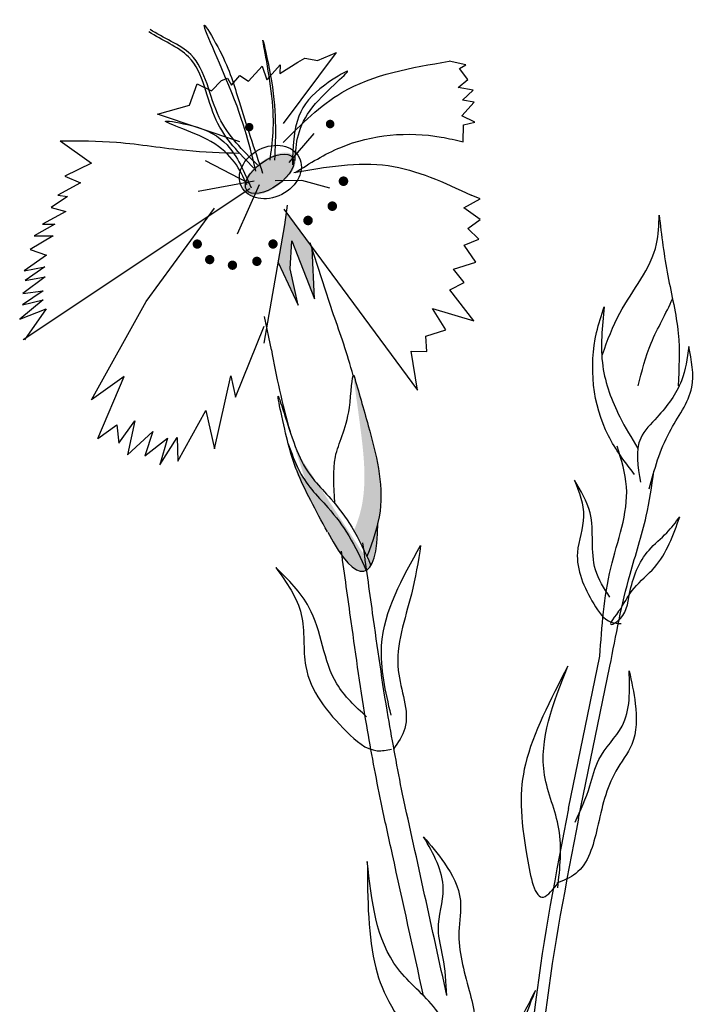
# Model space of a CAD drawing. Units: inches. Extents: x 0 to 114, y 0 to 138.
# Drawn here: x 57 to 59, y 102 to 106 of the extents above; entities that cross this region are included whole.
import ezdxf

# ---------------------------------------------------------------- set-up
doc = ezdxf.new("R2010")
doc.units = ezdxf.units.IN
doc.header["$MEASUREMENT"] = 0
doc.layers.add('Z_Pflanzebene', color=7, linetype='Continuous')

# ---------------------------------------------------------------- blocks, each defined once
blk = doc.blocks.new('Z_Steinrosenflur 20° neu 0.3')
at = {"layer": 'Z_Pflanzebene', "linetype": 'Continuous', "lineweight": 30, "true_color": 0x44a009}
h = blk.add_hatch(color=74, dxfattribs=at)
edge = h.paths.add_edge_path()
edge.add_ellipse((26.2594, 20.0283), major_axis=(-0.0856, -0.0611), ratio=0.482549, start_angle=0, end_angle=360)
blk.add_hatch(color=74, dxfattribs=at).paths.add_polyline_path([(26.4145, 19.5971), (26.4073, 19.7664), (26.4036, 19.7778), (26.3176, 19.8941), (26.3118, 19.8527), (26.289, 19.722), (26.3579, 19.5745), (26.331, 19.6997), (26.3364, 19.7968)])
h = blk.add_hatch(color=74, dxfattribs=at)
edge = h.paths.add_edge_path()
edge.add_spline(control_points=[(26.6337, 18.8216), (26.6369, 18.8353), (26.6577, 18.9453), (26.6118, 19.1226), (26.5675, 19.2751), (26.5507, 19.333)], knot_values=[0, 0, 0, 0, 0.148827, 1.187625, 1.824081, 1.824081, 1.824081, 1.824081], degree=3, periodic=0)
edge.add_spline(control_points=[(26.5507, 19.333), (26.55, 19.3332), (26.5494, 19.3326), (26.5487, 19.3314)], knot_values=[1.500094, 1.500094, 1.500094, 1.500094, 1.538279, 1.538279, 1.538279, 1.538279], degree=3, periodic=0)
edge.add_spline(control_points=[(26.5487, 19.3314), (26.5571, 19.2716), (26.5793, 19.1144), (26.6003, 18.9257), (26.5591, 18.8146), (26.551, 18.7957)], knot_values=[0, 0, 0, 0, 0.636456, 1.675254, 1.89114, 1.89114, 1.89114, 1.89114], degree=3, periodic=0)
edge.add_spline(control_points=[(26.551, 18.7957), (26.5676, 18.7669), (26.5821, 18.7367), (26.5961, 18.7062)], knot_values=[4.63877, 4.63877, 4.63877, 4.63877, 5.081568, 5.081568, 5.081568, 5.081568], degree=3, periodic=0)
edge.add_spline(control_points=[(26.5961, 18.7062), (26.6106, 18.7444), (26.6246, 18.7828), (26.6337, 18.8216)], knot_values=[1.824081, 1.824081, 1.824081, 1.824081, 2.245708, 2.245708, 2.245708, 2.245708], degree=3, periodic=0)
h = blk.add_hatch(color=74, dxfattribs=at)
edge = h.paths.add_edge_path()
edge.add_spline(control_points=[(26.5961, 18.7062), (26.6008, 18.6959), (26.6055, 18.6856), (26.6101, 18.6753)], knot_values=[5.081568, 5.081568, 5.081568, 5.081568, 5.230575, 5.230575, 5.230575, 5.230575], degree=3, periodic=0)
edge.add_ellipse((26.438, 19.24), major_axis=(0.1493, -0.5842), ratio=0.216628, start_angle=317.0631, end_angle=401.1871)
edge.add_spline(control_points=[(26.6337, 18.8216), (26.6246, 18.7828), (26.6106, 18.7444), (26.5961, 18.7062)], knot_values=[1.824081, 1.824081, 1.824081, 1.824081, 2.245708, 2.245708, 2.245708, 2.245708], degree=3, periodic=0)
h = blk.add_hatch(color=74, dxfattribs=at)
edge = h.paths.add_edge_path()
edge.add_spline(control_points=[(26.5939, 18.6584), (26.5754, 18.6992), (26.5393, 18.7768), (26.4716, 18.8665), (26.3756, 18.9652), (26.3476, 19.0266), (26.3241, 19.0956)], knot_values=[2.826772, 2.826772, 2.826772, 2.826772, 3.416929, 3.955491, 4.324237, 5.166432, 5.166432, 5.166432, 5.166432], degree=3, periodic=0)
edge.add_spline(control_points=[(26.3241, 19.0956), (26.3332, 19.0603), (26.3614, 18.9711), (26.4196, 18.8643), (26.4595, 18.7917)], knot_values=[0.046638, 0.046638, 0.046638, 0.046638, 0.54146, 1.577105, 1.577105, 1.577105, 1.577105], degree=3, periodic=0)
edge.add_line((26.4595, 18.7917), (26.4611, 18.7902))
edge.add_ellipse((26.438, 19.24), major_axis=(0.1493, -0.5842), ratio=0.216628, start_angle=317.0631, end_angle=334.5178)
edge.add_ellipse((26.438, 19.24), major_axis=(0.1493, -0.5842), ratio=0.216628, start_angle=334.5178, end_angle=363.0952)
at = {"layer": 'Z_Pflanzebene', "color": 74, "linetype": 'Continuous', "lineweight": 30, "true_color": 0x44a009}
for p, q in [((26.3076, 20.2021), (26.491, 20.448)), ((26.4254, 20.4204), (26.491, 20.448)), ((26.2951, 20.375), (26.3574, 20.4142)), ((26.3574, 20.4142), (26.3817, 20.4285)), ((26.3817, 20.4285), (26.4132, 20.422)), ((26.4132, 20.422), (26.4254, 20.4204)), ((26.9379, 20.4051), (26.88, 20.4171)), ((26.1872, 20.349), (26.2336, 20.4003)), ((26.2336, 20.4003), (26.25, 20.3534)), ((26.25, 20.3534), (26.2964, 20.4046)), ((26.2964, 20.4046), (26.2951, 20.375)), ((26.9157, 20.392), (26.9379, 20.4051)), ((26.9451, 20.3539), (26.9157, 20.392)), ((26.0584, 20.3157), (26.0929, 20.3511)), ((26.0929, 20.3511), (26.1137, 20.3584)), ((26.1137, 20.3584), (26.128, 20.3342)), ((26.128, 20.3342), (26.1572, 20.3677)), ((26.1572, 20.3677), (26.1872, 20.349)), ((26.9118, 20.3261), (26.9451, 20.3539)), ((25.9823, 20.2658), (26.0092, 20.3395)), ((26.0092, 20.3395), (26.0584, 20.3157)), ((26.9632, 20.3172), (26.9118, 20.3261)), ((26.9268, 20.283), (26.9632, 20.3172)), ((26.9243, 20.2285), (26.967, 20.2756)), ((26.967, 20.2756), (26.9268, 20.283)), ((25.8715, 20.2341), (25.9823, 20.2658)), ((26.157, 20.1389), (25.8715, 20.2341)), ((26.9696, 20.2067), (26.9243, 20.2285)), ((26.9296, 20.1981), (26.9696, 20.2067)), ((26.9288, 20.1387), (26.9296, 20.1981)), ((25.5358, 20.1427), (25.6441, 20.0647)), ((26.3275, 20.0674), (26.4136, 20.1682)), ((26.1866, 19.996), (26.0382, 20.0735)), ((25.6441, 20.0647), (25.5513, 20.0207)), ((25.5513, 20.0207), (25.6058, 19.9973)), ((26.2064, 20.0029), (26.0125, 19.9676)), ((26.3712, 20.0059), (26.2789, 20.004)), ((26.4676, 19.9789), (26.3712, 20.0059)), ((26.1909, 19.9763), (25.4075, 19.4544)), ((25.6058, 19.9973), (25.528, 19.9547)), ((26.1486, 19.8211), (26.2247, 19.9911)), ((25.5604, 19.9506), (25.5044, 19.9117)), ((25.528, 19.9547), (25.5604, 19.9506)), ((26.9308, 19.9105), (26.9877, 19.942)), ((26.9877, 19.942), (26.957, 19.9546)), ((25.5044, 19.9117), (25.5553, 19.8986)), ((25.8328, 19.5871), (26.0689, 19.9103)), ((26.3084, 19.9065), (26.7713, 19.2808)), ((26.3118, 19.8527), (26.3213, 19.9205)), ((26.9881, 19.8708), (26.9308, 19.9105)), ((25.5553, 19.8986), (25.474, 19.8548)), ((26.9446, 19.8391), (26.9881, 19.8708)), ((25.5167, 19.8543), (25.4458, 19.8141)), ((25.474, 19.8548), (25.5167, 19.8543)), ((26.2403, 19.443), (26.3118, 19.8527)), ((26.9831, 19.8023), (26.9446, 19.8391)), ((25.5115, 19.8139), (25.4315, 19.7666)), ((25.4458, 19.8141), (25.5115, 19.8139)), ((26.9317, 19.7814), (26.9831, 19.8023)), ((25.4315, 19.7666), (25.4882, 19.7479)), ((26.331, 19.6997), (26.3364, 19.7968)), ((26.3364, 19.7968), (26.4145, 19.5971)), ((26.48, 19.5417), (26.3996, 19.7904)), ((26.4145, 19.5971), (26.4071, 19.7711)), ((26.9726, 19.7231), (26.9317, 19.7814)), ((25.4882, 19.7479), (25.4106, 19.6937)), ((25.4106, 19.6937), (25.483, 19.7075)), ((25.483, 19.7075), (25.4145, 19.6604)), ((26.289, 19.722), (26.3579, 19.5745)), ((26.3579, 19.5745), (26.331, 19.6997)), ((26.8956, 19.6986), (26.9726, 19.7231)), ((26.9326, 19.6524), (26.8956, 19.6986)), ((25.4835, 19.6729), (25.407, 19.6153)), ((25.4145, 19.6604), (25.4835, 19.6729)), ((26.8825, 19.6275), (26.9326, 19.6524)), ((25.4772, 19.6244), (25.4053, 19.5761)), ((25.407, 19.6153), (25.4772, 19.6244)), ((26.9658, 19.5201), (26.8825, 19.6275)), ((25.4765, 19.5933), (25.3956, 19.5264)), ((25.3956, 19.5264), (25.4873, 19.5623)), ((25.4053, 19.5761), (25.4765, 19.5933)), ((25.4873, 19.5623), (25.4127, 19.4552)), ((25.644, 19.2473), (25.8328, 19.5871)), ((26.8224, 19.5637), (26.9658, 19.5201)), ((26.8685, 19.4892), (26.8224, 19.5637)), ((26.266, 19.4209), (26.2415, 19.5358)), ((26.1421, 19.257), (26.2408, 19.5019)), ((26.7996, 19.4672), (26.8685, 19.4892)), ((26.8029, 19.4147), (26.7996, 19.4672)), ((26.7491, 19.4155), (26.8029, 19.4147)), ((26.7713, 19.2808), (26.7491, 19.4155)), ((25.757, 19.3282), (25.644, 19.2473)), ((25.6657, 19.1137), (25.757, 19.3282)), ((26.0686, 19.078), (26.1253, 19.3301)), ((26.1253, 19.3301), (26.1421, 19.257)), ((25.9421, 19.0358), (26.0389, 19.2108)), ((26.0389, 19.2108), (26.0686, 19.078)), ((25.6657, 19.1137), (25.732, 19.1617)), ((25.732, 19.1617), (25.7378, 19.0974)), ((25.7378, 19.0974), (25.7938, 19.175)), ((25.7938, 19.175), (25.7682, 19.0581)), ((25.7682, 19.0581), (25.8563, 19.1387)), ((25.8563, 19.1387), (25.8277, 19.054)), ((25.8803, 19.0226), (25.9395, 19.1179)), ((25.9395, 19.1179), (25.9421, 19.0358)), ((25.8277, 19.054), (25.9063, 19.1147)), ((25.9063, 19.1147), (25.8803, 19.0226)), ((27.2929, 17.8356), (27.4015, 18.3623)), ((27.3275, 17.8007), (27.4361, 18.3274))]:
    blk.add_line(p, q, dxfattribs=at)
for points, const_width in [([(26.4619, 20.1979, 1), (26.4759, 20.2028, 1)], 0.0148), ([(26.1825, 20.1874, 1), (26.1962, 20.1922, 1)], 0.0145), ([(26.5072, 20.0003, 1), (26.5228, 20.0057, 1)], 0.0165), ([(26.4686, 19.914, 1), (26.4842, 19.9195, 1)], 0.0165), ([(26.3847, 19.8646, 1), (26.4003, 19.87, 1)], 0.0165), ([(26.002, 19.7831, 1), (26.0171, 19.7884, 1)], 0.0161), ([(26.2639, 19.7833, 1), (26.2791, 19.7886, 1)], 0.0161), ([(26.045, 19.7294, 1), (26.0601, 19.7347, 1)], 0.0161), ([(26.208, 19.7234, 1), (26.2232, 19.7287, 1)], 0.0161), ([(26.1236, 19.7101, 1), (26.1388, 19.7154, 1)], 0.0161)]:
    blk.add_lwpolyline(points, format="xyb", close=True, dxfattribs=dict(at, const_width=const_width))
for centre, major_axis, ratio in [((26.2624, 20.0346), (-0.0997, -0.0504), 0.775976), ((26.2599, 20.0284), (-0.0792, -0.0566), 0.482549)]:
    blk.add_ellipse(centre, major_axis=major_axis, ratio=ratio, dxfattribs=at)
for start_param, end_param in [(7.955482, 8.34047), (4.34282, 4.831898), (5.533796, 7.002036)]:
    blk.add_ellipse((26.438, 19.24), major_axis=(0.1493, -0.5842), ratio=0.216628, start_param=start_param, end_param=end_param, dxfattribs=at)
for points in [[(26.2118, 20.0377), (26.1189, 20.3336), (26.0367, 20.5394), (26.0877, 20.453), (26.154, 20.2781), (26.2353, 20.0303)], [(26.2611, 20.0758), (26.2674, 20.2969), (26.2367, 20.4894), (26.2617, 20.373), (26.2767, 20.076)], [(26.3061, 20.1362), (26.5091, 20.3091), (26.88, 20.4171)], [(26.3475, 20.0749), (26.409, 20.2596), (26.5272, 20.3826), (26.4503, 20.3352), (26.361, 20.2281), (26.3383, 20.0598)], [(26.1813, 19.9906), (26.0562, 20.1398), (25.9011, 20.2107), (25.9901, 20.1949), (26.1125, 20.1281), (26.1955, 19.9799)], [(26.3477, 20.0326), (26.5053, 20.1198), (26.8531, 20.1553), (26.9288, 20.1387)], [(25.5358, 20.1427), (25.7307, 20.1374), (25.9721, 20.1097), (26.1533, 20.0996)], [(26.343, 20.0325), (26.6699, 20.0568), (26.957, 19.9546)], [(27.4103, 19.4046), (27.4703, 19.5473), (27.5977, 19.786), (27.6063, 19.886)], [(27.6063, 19.886), (27.6365, 19.6758), (27.6722, 19.4775), (27.6721, 19.2956)], [(27.5214, 18.99), (27.431, 19.1236), (27.3902, 19.4802), (27.4168, 19.569)], [(27.4168, 19.569), (27.4116, 19.3635), (27.47, 19.1894), (27.5322, 19.0799)], [(27.7088, 19.4317), (27.6833, 19.3135), (27.5992, 19.1876), (27.5428, 19.1154), (27.5418, 18.9629)], [(27.5719, 18.9404), (27.642, 19.1362), (27.7192, 19.2912), (27.7088, 19.4317)], [(27.4015, 18.3623), (27.4393, 18.6665), (27.4934, 18.9475), (27.4615, 19.087)], [(27.4361, 18.3274), (27.506, 18.6455), (27.5616, 18.8455), (27.5884, 19.0007)], [(27.4361, 18.5653), (27.3864, 18.6604), (27.3674, 18.8572), (27.3136, 18.9702)], [(27.3136, 18.9702), (27.3449, 18.8449), (27.3239, 18.7205), (27.3805, 18.5424), (27.4406, 18.4795), (27.475, 18.4745)], [(26.7191, 17.8858), (26.6696, 18.1528), (26.6159, 18.5111), (26.5821, 18.7541)], [(26.6794, 18.1583), (26.6467, 18.3986), (26.7818, 18.7447)], [(26.6448, 17.8561), (26.5953, 18.123), (26.5417, 18.4813), (26.5078, 18.7243)], [(26.5949, 18.1524), (26.4923, 18.2661), (26.3958, 18.5313), (26.281, 18.6682)], [(26.281, 18.6682), (26.3691, 18.5063), (26.3845, 18.3268), (26.5263, 18.101), (26.6318, 18.0355), (26.6811, 18.0409)], [(27.2906, 18.327), (27.1441, 17.9889), (27.1499, 17.6662), (27.2066, 17.5299), (27.2579, 17.5801)], [(27.2558, 17.5611), (27.2596, 17.7658), (27.2104, 17.951), (27.2906, 18.327)], [(27.5028, 18.3113), (27.5238, 18.1974), (27.5118, 18.0573), (27.4566, 17.9648), (27.3925, 17.7678), (27.3178, 17.6109), (27.2525, 17.5777)], [(27.3162, 17.789), (27.3669, 17.9137), (27.3978, 18.0051), (27.4782, 18.1203), (27.5028, 18.3113)], [(27.2929, 17.8356), (27.1788, 17.1669), (27.0983, 16.4386), (27.0037, 15.9804)], [(27.3275, 17.8007), (27.2134, 17.132), (27.1328, 16.4037), (27.0382, 15.9455)], [(26.8725, 17.1893), (26.8587, 17.3232), (26.8431, 17.4185), (26.86, 17.5579), (26.792, 17.7381)], [(26.792, 17.7381), (26.864, 17.6474), (26.9192, 17.5181), (26.914, 17.4105), (26.9499, 17.2065), (26.9576, 17.0329), (26.9155, 16.9728)], [(26.9262, 16.9598), (26.8334, 17.1423), (26.7031, 17.2827), (26.5973, 17.6524)], [(26.5973, 17.6524), (26.6267, 17.2851), (26.7833, 17.0028), (26.8974, 16.9091), (26.9192, 16.9776)], [(27.1786, 17.2067), (27.0681, 16.9516), (27.0724, 16.7082), (27.1152, 16.6053), (27.154, 16.6433)], [(27.1524, 16.6289), (27.1552, 16.7833), (27.1181, 16.923), (27.1786, 17.2067)]]:
    blk.add_spline(points, degree=3, dxfattribs=at)
for points, knots in [([(26.2053, 20.048), (26.1552, 20.0985), (26.0485, 20.2062), (26.0272, 20.4397), (25.8869, 20.4885), (25.8423, 20.5193)], [0, 0, 0, 0, 0.930405, 1.982829, 2.695365, 2.695365, 2.695365, 2.695365]), ([(26.2176, 20.0593), (26.1669, 20.1092), (26.0587, 20.2155), (26.0343, 20.4496), (25.8917, 20.4962), (25.8465, 20.5273)], [0, 0, 0, 0, 0.930405, 1.982829, 2.706196, 2.706196, 2.706196, 2.706196]), ([(27.5341, 19.2957), (27.5466, 19.3457), (27.5726, 19.4496), (27.6304, 19.5455), (27.6526, 19.5967)], [0, 0, 0, 0, 0.4698789, 0.9763658, 0.9763658, 0.9763658, 0.9763658]), ([(26.4851, 18.8922), (26.4815, 18.9484), (26.4738, 19.068), (26.5393, 19.1607), (26.5438, 19.3343), (26.5507, 19.333)], [0, 0, 0, 0, 0.551453, 1.171932, 1.538279, 1.538279, 1.538279, 1.538279]), ([(26.5507, 19.333), (26.5675, 19.2751), (26.6118, 19.1226), (26.6683, 18.9043), (26.6157, 18.758), (26.5961, 18.7062)], [0, 0, 0, 0, 0.636456, 1.675254, 2.245708, 2.245708, 2.245708, 2.245708]), ([(26.4595, 18.7917), (26.4196, 18.8643), (26.3469, 18.9977), (26.3169, 19.1206), (26.279, 19.2975), (26.3429, 19.0965), (26.3732, 19.0083), (26.4818, 18.8967), (26.5524, 18.8032), (26.5897, 18.7206), (26.6101, 18.6753)], [0.046638, 0.046638, 0.046638, 0.046638, 1.082283, 1.958018, 2.263335, 2.597443, 3.668967, 4.037713, 4.576275, 5.230575, 5.230575, 5.230575, 5.230575]), ([(26.3241, 19.0956), (26.3476, 19.0266), (26.3756, 18.9652), (26.4716, 18.8665), (26.5393, 18.7768), (26.5754, 18.6992), (26.5939, 18.6584)], [2.826772, 2.826772, 2.826772, 2.826772, 3.668967, 4.037713, 4.576275, 5.166432, 5.166432, 5.166432, 5.166432]), ([(27.4748, 18.5281), (27.4522, 18.4986), (27.422, 18.4591), (27.4936, 18.4992), (27.5023, 18.5995), (27.5461, 18.7157), (27.6318, 18.7827), (27.6634, 18.8242), (27.6773, 18.8434)], [0, 0, 0, 0, 0.804144, 1.072954, 2.375617, 4.402351, 5.458686, 6.332332, 6.332332, 6.332332, 6.332332]), ([(27.4748, 18.5281), (27.4887, 18.5519), (27.5195, 18.6049), (27.6205, 18.6855), (27.6556, 18.78), (27.6773, 18.8434)], [0, 0, 0, 0, 1.013366, 2.2536, 4.664106, 4.664106, 4.664106, 4.664106]), ([(26.7818, 18.7447), (26.7729, 18.6884), (26.7501, 18.5442), (26.6684, 18.3384), (26.7582, 18.1444), (26.7043, 18.064), (26.6874, 18.041)], [0, 0, 0, 0, 0.75645, 1.937964, 2.828719, 3.190349, 3.190349, 3.190349, 3.190349]), ([(26.7917, 17.189), (26.7558, 17.352), (26.72, 17.5145), (26.6711, 17.7366), (26.6579, 17.7963), (26.6448, 17.8561)], [34.787618, 34.787618, 34.787618, 34.787618, 45.834205, 45.834205, 49.901498, 49.901498, 49.901498, 49.901498])]:
    blk.add_open_spline(points, degree=3, knots=knots, dxfattribs=at)
blk.add_open_spline([(26.8725, 17.1893), (26.8212, 17.4222), (26.7701, 17.6541), (26.7191, 17.8858)], degree=3, dxfattribs=at)

msp = doc.modelspace()

# ---------------------------------------------------------------- block references
at = {"layer": 'Z_Pflanzebene', "color": 74, "true_color": 0x44a009}
msp.add_blockref('Z_Steinrosenflur 20° neu 0.3', (31.6624, 85.2261), dxfattribs=at)

doc.saveas('drawing.dxf')
